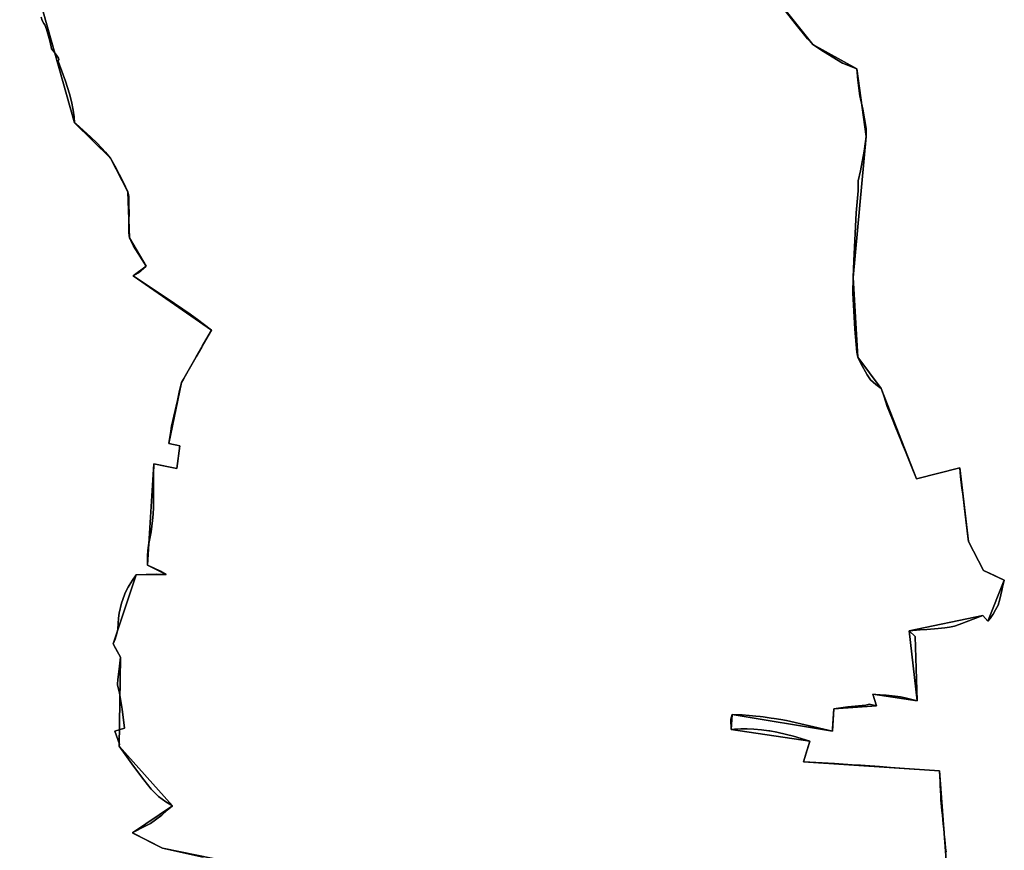
# Model space of a CAD drawing. Units: inches. Extents: x 48930 to 106139, y 57015 to 138759.
# Drawn here: x 55448 to 57127, y 94532 to 95948 of the extents above; entities that cross this region are included whole.
import ezdxf

# ---------------------------------------------------------------- set-up
doc = ezdxf.new("R2010")
doc.units = ezdxf.units.IN
doc.header["$MEASUREMENT"] = 0
for name, color, linetype in [('LIMADM_COMM_CADASTRALES', 10, 'Continuous'), ('LIMADM_COMMUNES', 10, 'Continuous'), ('LIMADM_GEN_COMM_CADASTRALES', 10, 'Continuous'), ('LIMADM_GEN_COMMUNES', 10, 'Continuous'), ('LIMADM_GEN_SECTIONS', 10, 'Continuous'), ('LIMADM_SECTIONS', 10, 'Continuous')]:
    doc.layers.add(name, color=color, linetype=linetype)

# ---------------------------------------------------------------- blocks, each defined once
blk = doc.blocks.new('limadmin_ACAD_1_FMEBLOCK45')
at = {"layer": 'LIMADM_COMMUNES'}
blk.add_lwpolyline([(42.017, 317.8945), (-27.403, 333.3635), (-77.78, 358.7175), (-78.525, 359.5815), (-71.968, 363.0155), (-61.263, 368.3575), (-47.48, 375.6075), (-39.317, 381.4585), (-28.612, 389.8535), (-19.111, 398.1205), (-10.413, 405.4975), (-21.394, 412.4275), (-33.967, 421.2055), (-46.411, 434.1795), (-58.99, 449.8245), (-76.922, 473.2915), (-90.705, 493.0065), (-101.277, 507.4425), (-100.475, 510.7495), (-108.369, 533.0715), (-92.177, 537.9045), (-95.924, 570.2115), (-100.741, 597.4955), (-103.819, 611.8675), (-103.953, 615.8105), (-103.513, 618.2835), (-103.149, 620.3265), (-100.607, 643.8565), (-99.001, 659.0555), (-109.208, 677.2205), (-111.58, 681.4415), (-107.839, 689.9005), (-106.28, 695.1235), (-105.029, 699.3125), (-103.423, 706.6895), (-102.888, 716.6105), (-102.219, 725.7685), (-100.88, 733.8455), (-96.866, 751.2715), (-92.182, 765.1355), (-90.978, 768.6965), (-85.894, 778.2995), (-84.092, 781.1445), (-78.4, 790.1285), (-71.843, 799.5415), (-54.982, 799.9225), (-36.649, 800.4315), (-20.859, 800.0495), (-30.36, 805.5835), (-42.269, 811.3065), (-52.841, 815.6315), (-52.707, 831.7855), (-52.172, 840.9425), (-50.834, 850.0375), (-49.362, 858.4325), (-46.552, 872.9325), (-44.143, 891.8205), (-43.207, 902.7595), (-42.805, 914.2065), (-42.405, 939.4555), (-42.806, 955.6085), (-42.673, 971.9535), (-42.18, 987.0885), (-42.138, 988.3615), (-25.636, 985.0765), (-2.528, 980.4755), (2.423, 1019.3325), (-16.177, 1023.0205), (-12.913, 1044.2375), (-11.627, 1052.8475), (-1.879, 1096.4465), (1.976, 1113.6915), (4.966, 1127.0645), (8.337, 1132.8785), (19.051, 1151.3525), (21.157, 1154.9835), (30.411, 1171.3085), (39.568, 1187.3295), (40.569, 1189.2285), (50.416, 1206.6005), (56.252, 1216.3515), (32.249, 1234.9055), (20.057, 1243.8015), (-19.186, 1270.3615), (-77.065, 1309.3155), (-68.082, 1314.2115), (-54.968, 1325.4045), (-68.886, 1347.3445), (-76.915, 1359.9375), (-80.126, 1366.2965), (-81.258, 1369.1735), (-83.204, 1374.1195), (-84.007, 1377.8075), (-84.409, 1382.2595), (-84.566, 1387.6495), (-84.676, 1391.4175), (-84.392, 1404.2975), (-84.141, 1415.6485), (-84.44, 1429.5395), (-84.677, 1440.5775), (-84.81, 1444.2665), (-85.42, 1447.2865), (-86.416, 1452.2155), (-94.044, 1469.6415), (-108.497, 1496.5425), (-115.99, 1509.8975), (-124.421, 1519.8195), (-138.471, 1535.3365), (-149.804, 1546.3895), (-175.095, 1568.5845), (-176.969, 1570.0475), (-177.638, 1579.9685), (-179.645, 1591.4785), (-182.456, 1606.2335), (-185.667, 1619.4615), (-192.759, 1641.2755), (-204.803, 1675.2355), (-203.735, 1677.9705), (-204.538, 1680.3875), (-208.151, 1685.4755), (-212.968, 1691.9625), (-216.18, 1696.4135), (-217.25, 1699.5935), (-219.525, 1709.5785), (-221.533, 1717.9725), (-225.146, 1729.6745), (-227.956, 1736.7975), (-229.428, 1739.2145), (-232.372, 1744.4295), (-234.245, 1750.0255)], dxfattribs=at)
blk = doc.blocks.new('limadmin_ACAD_1_FMEBLOCK73')
at = {"layer": 'LIMADM_COMMUNES'}
blk.add_lwpolyline([(-3979.6015, 2175.784), (-3977.7285, 2170.188), (-3974.7845, 2164.973), (-3973.3125, 2162.556), (-3970.5025, 2155.433), (-3966.8895, 2143.731), (-3964.8815, 2135.337), (-3962.6065, 2125.352), (-3961.5365, 2122.172), (-3958.3245, 2117.721), (-3953.5075, 2111.234), (-3949.8945, 2106.146), (-3949.0915, 2103.729), (-3950.1595, 2100.994), (-3938.1155, 2067.034), (-3931.0235, 2045.22), (-3927.8125, 2031.992), (-3925.0015, 2017.237), (-3922.9945, 2005.727), (-3922.3255, 1995.806), (-3920.4515, 1994.343), (-3895.1605, 1972.148), (-3883.8275, 1961.095), (-3869.7775, 1945.578), (-3861.3465, 1935.656), (-3853.8535, 1922.301), (-3839.4005, 1895.4), (-3831.7725, 1877.974), (-3830.7765, 1873.045), (-3830.1665, 1870.025), (-3830.0335, 1866.336), (-3829.7965, 1855.298), (-3829.4975, 1841.407), (-3829.7485, 1830.056), (-3830.0325, 1817.176), (-3829.9225, 1813.408), (-3829.7655, 1808.018), (-3829.3635, 1803.566), (-3828.5605, 1799.878), (-3826.6145, 1794.932), (-3825.4825, 1792.055), (-3822.2715, 1785.696), (-3814.2425, 1773.103), (-3800.3245, 1751.163), (-3813.4385, 1739.97), (-3822.4215, 1735.074), (-3764.5425, 1696.12), (-3725.2995, 1669.56), (-3713.1075, 1660.664), (-3689.1045, 1642.11), (-3694.9405, 1632.359), (-3704.7875, 1614.987), (-3705.7885, 1613.088), (-3714.9455, 1597.067), (-3724.1995, 1580.742), (-3726.3055, 1577.111), (-3737.0195, 1558.637), (-3740.3905, 1552.823), (-3743.3805, 1539.45), (-3747.2355, 1522.205), (-3756.9835, 1478.606), (-3758.2695, 1469.996), (-3761.5335, 1448.779), (-3742.9335, 1445.091), (-3747.8845, 1406.234), (-3770.9925, 1410.835), (-3787.4945, 1414.12), (-3787.5365, 1412.847), (-3788.0295, 1397.712), (-3788.1625, 1381.367), (-3787.7615, 1365.214), (-3788.1615, 1339.965), (-3788.5635, 1328.518), (-3789.4995, 1317.579), (-3791.9085, 1298.691), (-3794.7185, 1284.191), (-3796.1905, 1275.796), (-3797.5285, 1266.701), (-3798.0635, 1257.544), (-3798.1975, 1241.39), (-3787.6255, 1237.065), (-3775.7165, 1231.342), (-3766.2155, 1225.808), (-3782.0055, 1226.19), (-3800.3385, 1225.681), (-3817.1995, 1225.3), (-3823.7565, 1215.887), (-3829.4485, 1206.903), (-3831.2505, 1204.058), (-3836.3345, 1194.455), (-3837.5385, 1190.894), (-3842.2225, 1177.03), (-3846.2365, 1159.604), (-3847.5755, 1151.527), (-3848.2445, 1142.369), (-3848.7795, 1132.448), (-3850.3855, 1125.071), (-3851.6365, 1120.882), (-3853.1955, 1115.659), (-3856.9365, 1107.2), (-3854.5645, 1102.979), (-3844.3575, 1084.814), (-3845.9635, 1069.615), (-3848.5055, 1046.085), (-3848.8695, 1044.042), (-3849.3095, 1041.569), (-3849.1755, 1037.626), (-3846.0975, 1023.254), (-3841.2805, 995.97), (-3837.5335, 963.663), (-3853.7255, 958.83), (-3845.8315, 936.508), (-3846.6335, 933.201), (-3836.0615, 918.765), (-3822.2785, 899.05), (-3804.3465, 875.583), (-3791.7675, 859.938), (-3779.3235, 846.964), (-3766.7505, 838.186), (-3755.7695, 831.256), (-3764.4675, 823.879), (-3773.9685, 815.612), (-3784.6735, 807.217), (-3792.8365, 801.366), (-3806.6195, 794.116), (-3817.3245, 788.774), (-3823.8815, 785.34), (-3823.1365, 784.476), (-3772.7595, 759.122), (-3703.3395, 743.653)], dxfattribs=at)

msp = doc.modelspace()

# ---------------------------------------------------------------- linework, layer by layer
at = {"layer": 'LIMADM_COMM_CADASTRALES'}
for points in [[(55760.754, 94519.898), (55691.334, 94535.367), (55640.957, 94560.721), (55640.212, 94561.585), (55646.769, 94565.019), (55657.474, 94570.361), (55671.257, 94577.611), (55679.42, 94583.462), (55690.125, 94591.857), (55699.626, 94600.124), (55708.324, 94607.501), (55697.343, 94614.431), (55684.77, 94623.209), (55672.326, 94636.183), (55659.747, 94651.828), (55641.815, 94675.295), (55628.032, 94695.01), (55617.46, 94709.446), (55618.262, 94712.753), (55610.368, 94735.075), (55626.56, 94739.908), (55622.813, 94772.215), (55617.996, 94799.499), (55614.918, 94813.871), (55614.784, 94817.814), (55615.224, 94820.287), (55615.588, 94822.33), (55618.13, 94845.86), (55619.736, 94861.059), (55609.529, 94879.224), (55607.157, 94883.445), (55610.898, 94891.904), (55612.457, 94897.127), (55613.708, 94901.316), (55615.314, 94908.693), (55615.849, 94918.614), (55616.518, 94927.772), (55617.857, 94935.849), (55621.871, 94953.275), (55626.555, 94967.139), (55627.759, 94970.7), (55632.843, 94980.303), (55634.645, 94983.148), (55640.337, 94992.132), (55646.894, 95001.545), (55663.755, 95001.926), (55682.088, 95002.435), (55697.878, 95002.053), (55688.377, 95007.587), (55676.468, 95013.31), (55665.896, 95017.635), (55666.03, 95033.789), (55666.565, 95042.946), (55667.903, 95052.041), (55669.375, 95060.436), (55672.185, 95074.936), (55674.594, 95093.824), (55675.53, 95104.763), (55675.932, 95116.21), (55676.332, 95141.459), (55675.931, 95157.612), (55676.064, 95173.957), (55676.557, 95189.092), (55676.599, 95190.365), (55693.101, 95187.08), (55716.209, 95182.479), (55721.16, 95221.336), (55702.56, 95225.024), (55705.824, 95246.241), (55707.11, 95254.851), (55716.858, 95298.45), (55720.713, 95315.695), (55723.703, 95329.068), (55727.074, 95334.882), (55737.788, 95353.356), (55739.894, 95356.987), (55749.148, 95373.312), (55758.305, 95389.333), (55759.306, 95391.232), (55769.153, 95408.604), (55774.989, 95418.355), (55750.986, 95436.909), (55738.794, 95445.805), (55699.551, 95472.365), (55641.672, 95511.319), (55650.655, 95516.215), (55663.769, 95527.408), (55649.851, 95549.348), (55641.822, 95561.941), (55638.611, 95568.3), (55637.479, 95571.177), (55635.533, 95576.123), (55634.73, 95579.811), (55634.328, 95584.263), (55634.171, 95589.653), (55634.061, 95593.421), (55634.345, 95606.301), (55634.596, 95617.652), (55634.297, 95631.543), (55634.06, 95642.581), (55633.927, 95646.27), (55633.317, 95649.29), (55632.321, 95654.219), (55624.693, 95671.645), (55610.24, 95698.546), (55602.747, 95711.901), (55594.316, 95721.823), (55580.266, 95737.34), (55568.933, 95748.393), (55543.642, 95770.588), (55541.768, 95772.051), (55541.099, 95781.972), (55539.092, 95793.482), (55536.281, 95808.237), (55533.07, 95821.465), (55525.978, 95843.279), (55513.934, 95877.239), (55515.002, 95879.974), (55514.199, 95882.391), (55510.586, 95887.479), (55505.769, 95893.966), (55502.557, 95898.417), (55501.487, 95901.597), (55499.212, 95911.582), (55497.204, 95919.976), (55493.591, 95931.678), (55490.781, 95938.801), (55489.309, 95941.218), (55486.365, 95946.433), (55484.492, 95952.029)], [(55484.492, 95952.029), (55486.365, 95946.433), (55489.309, 95941.218), (55490.781, 95938.801), (55493.591, 95931.678), (55497.204, 95919.976), (55499.212, 95911.582), (55501.487, 95901.597), (55502.557, 95898.417), (55505.769, 95893.966), (55510.586, 95887.479), (55514.199, 95882.391), (55515.002, 95879.974), (55513.934, 95877.239), (55525.978, 95843.279), (55533.07, 95821.465), (55536.281, 95808.237), (55539.092, 95793.482), (55541.099, 95781.972), (55541.768, 95772.051), (55543.642, 95770.588), (55568.933, 95748.393), (55580.266, 95737.34), (55594.316, 95721.823), (55602.747, 95711.901), (55610.24, 95698.546), (55624.693, 95671.645), (55632.321, 95654.219), (55633.317, 95649.29), (55633.927, 95646.27), (55634.06, 95642.581), (55634.297, 95631.543), (55634.596, 95617.652), (55634.345, 95606.301), (55634.061, 95593.421), (55634.171, 95589.653), (55634.328, 95584.263), (55634.73, 95579.811), (55635.533, 95576.123), (55637.479, 95571.177), (55638.611, 95568.3), (55641.822, 95561.941), (55649.851, 95549.348), (55663.769, 95527.408), (55650.655, 95516.215), (55641.672, 95511.319), (55699.551, 95472.365), (55738.794, 95445.805), (55750.986, 95436.909), (55774.989, 95418.355), (55769.153, 95408.604), (55759.306, 95391.232), (55758.305, 95389.333), (55749.148, 95373.312), (55739.894, 95356.987), (55737.788, 95353.356), (55727.074, 95334.882), (55723.703, 95329.068), (55720.713, 95315.695), (55716.858, 95298.45), (55707.11, 95254.851), (55705.824, 95246.241), (55702.56, 95225.024), (55721.16, 95221.336), (55716.209, 95182.479), (55693.101, 95187.08), (55676.599, 95190.365), (55676.557, 95189.092), (55676.064, 95173.957), (55675.931, 95157.612), (55676.332, 95141.459), (55675.932, 95116.21), (55675.53, 95104.763), (55674.594, 95093.824), (55672.185, 95074.936), (55669.375, 95060.436), (55667.903, 95052.041), (55666.565, 95042.946), (55666.03, 95033.789), (55665.896, 95017.635), (55676.468, 95013.31), (55688.377, 95007.587), (55697.878, 95002.053), (55682.088, 95002.435), (55663.755, 95001.926), (55646.894, 95001.545), (55640.337, 94992.132), (55634.645, 94983.148), (55632.843, 94980.303), (55627.759, 94970.7), (55626.555, 94967.139), (55621.871, 94953.275), (55617.857, 94935.849), (55616.518, 94927.772), (55615.849, 94918.614), (55615.314, 94908.693), (55613.708, 94901.316), (55612.457, 94897.127), (55610.898, 94891.904), (55607.157, 94883.445), (55609.529, 94879.224), (55619.736, 94861.059), (55618.13, 94845.86), (55615.588, 94822.33), (55615.224, 94820.287), (55614.784, 94817.814), (55614.918, 94813.871), (55617.996, 94799.499), (55622.813, 94772.215), (55626.56, 94739.908), (55610.368, 94735.075), (55618.262, 94712.753), (55617.46, 94709.446), (55628.032, 94695.01), (55641.815, 94675.295), (55659.747, 94651.828), (55672.326, 94636.183), (55684.77, 94623.209), (55697.343, 94614.431), (55708.324, 94607.501), (55699.626, 94600.124), (55690.125, 94591.857), (55679.42, 94583.462), (55671.257, 94577.611), (55657.474, 94570.361), (55646.769, 94565.019), (55640.212, 94561.585), (55640.957, 94560.721), (55691.334, 94535.367), (55760.754, 94519.898)]]:
    msp.add_lwpolyline(points, dxfattribs=at)
at = {"layer": 'LIMADM_GEN_COMM_CADASTRALES'}
for points in [[(55805.864, 94512.068), (55691.334, 94535.367), (55640.212, 94561.585), (55708.324, 94607.501), (55617.46, 94709.446), (55619.736, 94861.059), (55607.157, 94883.445), (55646.894, 95001.545), (55697.878, 95002.053), (55665.896, 95017.635), (55676.599, 95190.365), (55716.209, 95182.479), (55721.16, 95221.336), (55702.56, 95225.024), (55723.703, 95329.068), (55774.989, 95418.355), (55641.672, 95511.319), (55663.769, 95527.408), (55635.533, 95576.123), (55632.321, 95654.219), (55602.747, 95711.901), (55541.768, 95772.051), (55448.093, 96103.007)], [(55448.093, 96103.007), (55541.768, 95772.051), (55602.747, 95711.901), (55632.321, 95654.219), (55635.533, 95576.123), (55663.769, 95527.408), (55641.672, 95511.319), (55774.989, 95418.355), (55723.703, 95329.068), (55702.56, 95225.024), (55721.16, 95221.336), (55716.209, 95182.479), (55676.599, 95190.365), (55665.896, 95017.635), (55697.878, 95002.053), (55646.894, 95001.545), (55607.157, 94883.445), (55619.736, 94861.059), (55617.46, 94709.446), (55708.324, 94607.501), (55640.212, 94561.585), (55691.334, 94535.367), (55805.864, 94512.068)]]:
    msp.add_lwpolyline(points, dxfattribs=at)
at = {"layer": 'LIMADM_GEN_COMMUNES'}
for points in [[(55448.093, 96103.007), (55541.768, 95772.051), (55602.747, 95711.901), (55632.321, 95654.219), (55635.533, 95576.123), (55663.769, 95527.408), (55641.672, 95511.319), (55774.989, 95418.355), (55723.703, 95329.068), (55702.56, 95225.024), (55721.16, 95221.336), (55716.209, 95182.479), (55676.599, 95190.365), (55665.896, 95017.635), (55697.878, 95002.053), (55646.894, 95001.545), (55607.157, 94883.445), (55619.736, 94861.059), (55617.46, 94709.446), (55708.324, 94607.501), (55640.212, 94561.585), (55691.334, 94535.367), (55805.864, 94512.068)], [(55805.864, 94512.068), (55691.334, 94535.367), (55640.212, 94561.585), (55708.324, 94607.501), (55617.46, 94709.446), (55619.736, 94861.059), (55607.157, 94883.445), (55646.894, 95001.545), (55697.878, 95002.053), (55665.896, 95017.635), (55676.599, 95190.365), (55716.209, 95182.479), (55721.16, 95221.336), (55702.56, 95225.024), (55723.703, 95329.068), (55774.989, 95418.355), (55641.672, 95511.319), (55663.769, 95527.408), (55635.533, 95576.123), (55632.321, 95654.219), (55602.747, 95711.901), (55541.768, 95772.051), (55448.093, 96103.007)]]:
    msp.add_lwpolyline(points, dxfattribs=at)
at = {"layer": 'LIMADM_GEN_SECTIONS'}
for points in [[(55805.864, 94512.068), (55691.334, 94535.367), (55640.212, 94561.585), (55708.324, 94607.501), (55617.46, 94709.446), (55619.736, 94861.059), (55607.157, 94883.445), (55646.894, 95001.545), (55697.878, 95002.053), (55665.896, 95017.635), (55676.599, 95190.365), (55716.209, 95182.479), (55721.16, 95221.336), (55702.56, 95225.024), (55723.703, 95329.068), (55774.989, 95418.355), (55641.672, 95511.319), (55663.769, 95527.408), (55635.533, 95576.123), (55632.321, 95654.219), (55602.747, 95711.901), (55541.768, 95772.051), (55448.093, 96103.007)], [(55448.093, 96103.007), (55541.768, 95772.051), (55602.747, 95711.901), (55632.321, 95654.219), (55635.533, 95576.123), (55663.769, 95527.408), (55641.672, 95511.319), (55774.989, 95418.355), (55723.703, 95329.068), (55702.56, 95225.024), (55721.16, 95221.336), (55716.209, 95182.479), (55676.599, 95190.365), (55665.896, 95017.635), (55697.878, 95002.053), (55646.894, 95001.545), (55607.157, 94883.445), (55619.736, 94861.059), (55617.46, 94709.446), (55708.324, 94607.501), (55640.212, 94561.585), (55691.334, 94535.367), (55805.864, 94512.068)], [(56658.766, 96082.861), (56799.863, 95905.707), (56875.174, 95864.151), (56891.049, 95748.631), (56868.697, 95508.06), (56876.633, 95372.502), (56916.567, 95319.047), (56976.884, 95165.289), (57050.759, 95183.714), (57065.478, 95058.254), (57091.274, 95008.566), (57126.523, 94992.483), (57098.701, 94922.297), (57089.877, 94932.207), (56964.455, 94906.168), (56977.781, 94786.699), (56902.374, 94798.186), (56908.575, 94778.214), (56835.652, 94773.086), (56833.438, 94734.844), (56662.465, 94763.379), (56660.743, 94737.877), (56794.932, 94717.542), (56784.226, 94682.629), (57016.033, 94667.378), (57029.164, 94491.991)], [(57029.164, 94491.991), (57016.033, 94667.378), (56784.226, 94682.629), (56794.932, 94717.542), (56660.743, 94737.877), (56662.465, 94763.379), (56833.438, 94734.844), (56835.652, 94773.086), (56908.575, 94778.214), (56902.374, 94798.186), (56977.781, 94786.699), (56964.455, 94906.168), (57089.877, 94932.207), (57098.701, 94922.297), (57126.523, 94992.483), (57091.274, 95008.566), (57065.478, 95058.254), (57050.759, 95183.714), (56976.884, 95165.289), (56916.567, 95319.047), (56876.633, 95372.502), (56868.697, 95508.06), (56891.049, 95748.631), (56875.174, 95864.151), (56799.863, 95905.707), (56658.766, 96082.861)]]:
    msp.add_lwpolyline(points, dxfattribs=at)
at = {"layer": 'LIMADM_SECTIONS'}
for points in [[(57027.243, 94528.689), (57026.526, 94535.859), (57025.106, 94550.048), (57024.178, 94559.318), (57023.809, 94563.059), (57022.459, 94576.718), (57021.748, 94583.924), (57021.014, 94591.353), (57020.19, 94599.693), (57018.804, 94612.34), (57018.577, 94616.937), (57018.167, 94625.244), (57017.335, 94642.128), (57017.009, 94648.458), (57016.033, 94667.378), (56956.472, 94671.427), (56932.606, 94673.05), (56914.03, 94674.34), (56881.172, 94676.621), (56867.381, 94677.548), (56836.792, 94679.604), (56784.226, 94682.629), (56789.444, 94699.645), (56792.059, 94708.173), (56794.932, 94717.542), (56780.237, 94722.164), (56766.885, 94726.197), (56755.045, 94729.39), (56738.544, 94732.962), (56727.105, 94735.121), (56725.193, 94735.482), (56712.681, 94737.163), (56699.539, 94738.213), (56688.287, 94738.633), (56677.37, 94738.717), (56666.873, 94738.297), (56660.743, 94737.877), (56660.282, 94755.564), (56662.465, 94763.379), (56679.512, 94762.623), (56691.394, 94761.74), (56702.814, 94760.648), (56710.617, 94759.705), (56715.326, 94759.136), (56729.182, 94757.203), (56734.051, 94756.428), (56745.556, 94754.598), (56755.264, 94752.989), (56833.438, 94734.844), (56833.745, 94738.867), (56835.652, 94773.086), (56859.842, 94776.228), (56890.451, 94779.034), (56896.347, 94780.688), (56908.575, 94778.214), (56902.374, 94798.186), (56907.597, 94797.375), (56913.449, 94796.745), (56914.98, 94796.655), (56921.552, 94796.294), (56924.974, 94796.204), (56930.511, 94795.618), (56940.235, 94794.537), (56949.779, 94793.186), (56957.343, 94791.744), (56977.781, 94786.699), (56977.22, 94805.396), (56974.493, 94896.302), (56964.455, 94906.168), (56983.27, 94907.525), (56994.437, 94908.33), (57014.02, 94909.727), (57025.275, 94910.988), (57033.018, 94912.16), (57041.392, 94914.052), (57049.585, 94916.574), (57089.877, 94932.207), (57098.701, 94922.297), (57102.392, 94926.801), (57105.766, 94931.895), (57107.345, 94934.279), (57111.576, 94941.487), (57113.873, 94945.767), (57115.853, 94949.551), (57118.825, 94960.092), (57122.219, 94974.374), (57123.658, 94980.429), (57126.523, 94992.483), (57112.176, 94999.029), (57101.359, 95003.964), (57091.274, 95008.566), (57065.478, 95058.254), (57064.995, 95062.185), (57060.949, 95095.108), (57058.547, 95114.656), (57055.578, 95139.273), (57054.402, 95149.027), (57051.974, 95169.164), (57050.759, 95183.714), (56976.884, 95165.289), (56969.491, 95183.392), (56957.949, 95211.654), (56953.194, 95223.297), (56950.117, 95230.965), (56941.198, 95253.189), (56936.048, 95266.022), (56927.004, 95288.559), (56921.453, 95304.718), (56917.528, 95316.143), (56916.567, 95319.047), (56914.363, 95320.863), (56907.361, 95325.794), (56898.48, 95334.097), (56892.775, 95342.401), (56882.014, 95361.603), (56876.633, 95372.502), (56874.947, 95381.065), (56871.511, 95420.248), (56868.189, 95481.754), (56868.697, 95508.06), (56870.094, 95536.654), (56873.904, 95618.624), (56877.333, 95656.241), (56877.587, 95673.143), (56881.524, 95689.918), (56887.62, 95723.596), (56891.049, 95748.631), (56890.922, 95762.484), (56888.128, 95778.878), (56885.334, 95795.144), (56880.508, 95818.273), (56876.698, 95844.834), (56875.174, 95864.151), (56850.917, 95873.555), (56818.151, 95893.634), (56799.863, 95905.707), (56790.973, 95915.111), (56770.272, 95941.544), (56734.966, 95986.786)], [(56734.966, 95986.786), (56770.272, 95941.544), (56790.973, 95915.111), (56799.863, 95905.707), (56818.151, 95893.634), (56850.917, 95873.555), (56875.174, 95864.151), (56876.698, 95844.834), (56880.508, 95818.273), (56885.334, 95795.144), (56888.128, 95778.878), (56890.922, 95762.484), (56891.049, 95748.631), (56887.62, 95723.596), (56881.524, 95689.918), (56877.587, 95673.143), (56877.333, 95656.241), (56873.904, 95618.624), (56870.094, 95536.654), (56868.697, 95508.06), (56868.189, 95481.754), (56871.511, 95420.248), (56874.947, 95381.065), (56876.633, 95372.502), (56882.014, 95361.603), (56892.775, 95342.401), (56898.48, 95334.097), (56907.361, 95325.794), (56914.363, 95320.863), (56916.567, 95319.047), (56917.528, 95316.143), (56921.453, 95304.718), (56927.004, 95288.559), (56936.048, 95266.022), (56941.198, 95253.189), (56950.117, 95230.965), (56953.194, 95223.297), (56957.949, 95211.654), (56969.491, 95183.392), (56976.884, 95165.289), (57050.759, 95183.714), (57051.974, 95169.164), (57054.402, 95149.027), (57055.578, 95139.273), (57058.547, 95114.656), (57060.949, 95095.108), (57064.995, 95062.185), (57065.478, 95058.254), (57091.274, 95008.566), (57101.359, 95003.964), (57112.176, 94999.029), (57126.523, 94992.483), (57123.658, 94980.429), (57122.219, 94974.374), (57118.825, 94960.092), (57115.853, 94949.551), (57113.873, 94945.767), (57111.576, 94941.487), (57107.345, 94934.279), (57105.766, 94931.895), (57102.392, 94926.801), (57098.701, 94922.297), (57089.877, 94932.207), (57049.585, 94916.574), (57041.392, 94914.052), (57033.018, 94912.16), (57025.275, 94910.988), (57014.02, 94909.727), (56994.437, 94908.33), (56983.27, 94907.525), (56964.455, 94906.168), (56974.493, 94896.302), (56977.22, 94805.396), (56977.781, 94786.699), (56957.343, 94791.744), (56949.779, 94793.186), (56940.235, 94794.537), (56930.511, 94795.618), (56924.974, 94796.204), (56921.552, 94796.294), (56914.98, 94796.655), (56913.449, 94796.745), (56907.597, 94797.375), (56902.374, 94798.186), (56908.575, 94778.214), (56896.347, 94780.688), (56890.451, 94779.034), (56859.842, 94776.228), (56835.652, 94773.086), (56833.745, 94738.867), (56833.438, 94734.844), (56755.264, 94752.989), (56745.556, 94754.598), (56734.051, 94756.428), (56729.182, 94757.203), (56715.326, 94759.136), (56710.617, 94759.705), (56702.814, 94760.648), (56691.394, 94761.74), (56679.512, 94762.623), (56662.465, 94763.379), (56660.282, 94755.564), (56660.743, 94737.877), (56666.873, 94738.297), (56677.37, 94738.717), (56688.287, 94738.633), (56699.539, 94738.213), (56712.681, 94737.163), (56725.193, 94735.482), (56727.105, 94735.121), (56738.544, 94732.962), (56755.045, 94729.39), (56766.885, 94726.197), (56780.237, 94722.164), (56794.932, 94717.542), (56792.059, 94708.173), (56789.444, 94699.645), (56784.226, 94682.629), (56836.792, 94679.604), (56867.381, 94677.548), (56881.172, 94676.621), (56914.03, 94674.34), (56932.606, 94673.05), (56956.472, 94671.427), (57016.033, 94667.378), (57017.009, 94648.458), (57017.335, 94642.128), (57018.167, 94625.244), (57018.577, 94616.937), (57018.804, 94612.34), (57020.19, 94599.693), (57021.014, 94591.353), (57021.748, 94583.924), (57022.459, 94576.718), (57023.809, 94563.059), (57024.178, 94559.318), (57025.106, 94550.048), (57026.526, 94535.859), (57027.243, 94528.689)], [(55760.754, 94519.898), (55691.334, 94535.367), (55640.957, 94560.721), (55640.212, 94561.585), (55646.769, 94565.019), (55657.474, 94570.361), (55671.257, 94577.611), (55679.42, 94583.462), (55690.125, 94591.857), (55699.626, 94600.124), (55708.324, 94607.501), (55697.343, 94614.431), (55684.77, 94623.209), (55672.326, 94636.183), (55659.747, 94651.828), (55641.815, 94675.295), (55628.032, 94695.01), (55617.46, 94709.446), (55618.262, 94712.753), (55610.368, 94735.075), (55626.56, 94739.908), (55622.813, 94772.215), (55617.996, 94799.499), (55614.918, 94813.871), (55614.784, 94817.814), (55615.224, 94820.287), (55615.588, 94822.33), (55618.13, 94845.86), (55619.736, 94861.059), (55609.529, 94879.224), (55607.157, 94883.445), (55610.898, 94891.904), (55612.457, 94897.127), (55613.708, 94901.316), (55615.314, 94908.693), (55615.849, 94918.614), (55616.518, 94927.772), (55617.857, 94935.849), (55621.871, 94953.275), (55626.555, 94967.139), (55627.759, 94970.7), (55632.843, 94980.303), (55634.645, 94983.148), (55640.337, 94992.132), (55646.894, 95001.545), (55663.755, 95001.926), (55682.088, 95002.435), (55697.878, 95002.053), (55688.377, 95007.587), (55676.468, 95013.31), (55665.896, 95017.635), (55666.03, 95033.789), (55666.565, 95042.946), (55667.903, 95052.041), (55669.375, 95060.436), (55672.185, 95074.936), (55674.594, 95093.824), (55675.53, 95104.763), (55675.932, 95116.21), (55676.332, 95141.459), (55675.931, 95157.612), (55676.064, 95173.957), (55676.557, 95189.092), (55676.599, 95190.365), (55693.101, 95187.08), (55716.209, 95182.479), (55721.16, 95221.336), (55702.56, 95225.024), (55705.824, 95246.241), (55707.11, 95254.851), (55716.858, 95298.45), (55720.713, 95315.695), (55723.703, 95329.068), (55727.074, 95334.882), (55737.788, 95353.356), (55739.894, 95356.987), (55749.148, 95373.312), (55758.305, 95389.333), (55759.306, 95391.232), (55769.153, 95408.604), (55774.989, 95418.355), (55750.986, 95436.909), (55738.794, 95445.805), (55699.551, 95472.365), (55641.672, 95511.319), (55650.655, 95516.215), (55663.769, 95527.408), (55649.851, 95549.348), (55641.822, 95561.941), (55638.611, 95568.3), (55637.479, 95571.177), (55635.533, 95576.123), (55634.73, 95579.811), (55634.328, 95584.263), (55634.171, 95589.653), (55634.061, 95593.421), (55634.345, 95606.301), (55634.596, 95617.652), (55634.297, 95631.543), (55634.06, 95642.581), (55633.927, 95646.27), (55633.317, 95649.29), (55632.321, 95654.219), (55624.693, 95671.645), (55610.24, 95698.546), (55602.747, 95711.901), (55594.316, 95721.823), (55580.266, 95737.34), (55568.933, 95748.393), (55543.642, 95770.588), (55541.768, 95772.051), (55541.099, 95781.972), (55539.092, 95793.482), (55536.281, 95808.237), (55533.07, 95821.465), (55525.978, 95843.279), (55513.934, 95877.239), (55515.002, 95879.974), (55514.199, 95882.391), (55510.586, 95887.479), (55505.769, 95893.966), (55502.557, 95898.417), (55501.487, 95901.597), (55499.212, 95911.582), (55497.204, 95919.976), (55493.591, 95931.678), (55490.781, 95938.801), (55489.309, 95941.218), (55486.365, 95946.433), (55484.492, 95952.029)], [(55484.492, 95952.029), (55486.365, 95946.433), (55489.309, 95941.218), (55490.781, 95938.801), (55493.591, 95931.678), (55497.204, 95919.976), (55499.212, 95911.582), (55501.487, 95901.597), (55502.557, 95898.417), (55505.769, 95893.966), (55510.586, 95887.479), (55514.199, 95882.391), (55515.002, 95879.974), (55513.934, 95877.239), (55525.978, 95843.279), (55533.07, 95821.465), (55536.281, 95808.237), (55539.092, 95793.482), (55541.099, 95781.972), (55541.768, 95772.051), (55543.642, 95770.588), (55568.933, 95748.393), (55580.266, 95737.34), (55594.316, 95721.823), (55602.747, 95711.901), (55610.24, 95698.546), (55624.693, 95671.645), (55632.321, 95654.219), (55633.317, 95649.29), (55633.927, 95646.27), (55634.06, 95642.581), (55634.297, 95631.543), (55634.596, 95617.652), (55634.345, 95606.301), (55634.061, 95593.421), (55634.171, 95589.653), (55634.328, 95584.263), (55634.73, 95579.811), (55635.533, 95576.123), (55637.479, 95571.177), (55638.611, 95568.3), (55641.822, 95561.941), (55649.851, 95549.348), (55663.769, 95527.408), (55650.655, 95516.215), (55641.672, 95511.319), (55699.551, 95472.365), (55738.794, 95445.805), (55750.986, 95436.909), (55774.989, 95418.355), (55769.153, 95408.604), (55759.306, 95391.232), (55758.305, 95389.333), (55749.148, 95373.312), (55739.894, 95356.987), (55737.788, 95353.356), (55727.074, 95334.882), (55723.703, 95329.068), (55720.713, 95315.695), (55716.858, 95298.45), (55707.11, 95254.851), (55705.824, 95246.241), (55702.56, 95225.024), (55721.16, 95221.336), (55716.209, 95182.479), (55693.101, 95187.08), (55676.599, 95190.365), (55676.557, 95189.092), (55676.064, 95173.957), (55675.931, 95157.612), (55676.332, 95141.459), (55675.932, 95116.21), (55675.53, 95104.763), (55674.594, 95093.824), (55672.185, 95074.936), (55669.375, 95060.436), (55667.903, 95052.041), (55666.565, 95042.946), (55666.03, 95033.789), (55665.896, 95017.635), (55676.468, 95013.31), (55688.377, 95007.587), (55697.878, 95002.053), (55682.088, 95002.435), (55663.755, 95001.926), (55646.894, 95001.545), (55640.337, 94992.132), (55634.645, 94983.148), (55632.843, 94980.303), (55627.759, 94970.7), (55626.555, 94967.139), (55621.871, 94953.275), (55617.857, 94935.849), (55616.518, 94927.772), (55615.849, 94918.614), (55615.314, 94908.693), (55613.708, 94901.316), (55612.457, 94897.127), (55610.898, 94891.904), (55607.157, 94883.445), (55609.529, 94879.224), (55619.736, 94861.059), (55618.13, 94845.86), (55615.588, 94822.33), (55615.224, 94820.287), (55614.784, 94817.814), (55614.918, 94813.871), (55617.996, 94799.499), (55622.813, 94772.215), (55626.56, 94739.908), (55610.368, 94735.075), (55618.262, 94712.753), (55617.46, 94709.446), (55628.032, 94695.01), (55641.815, 94675.295), (55659.747, 94651.828), (55672.326, 94636.183), (55684.77, 94623.209), (55697.343, 94614.431), (55708.324, 94607.501), (55699.626, 94600.124), (55690.125, 94591.857), (55679.42, 94583.462), (55671.257, 94577.611), (55657.474, 94570.361), (55646.769, 94565.019), (55640.212, 94561.585), (55640.957, 94560.721), (55691.334, 94535.367), (55760.754, 94519.898)]]:
    msp.add_lwpolyline(points, dxfattribs=at)

# ---------------------------------------------------------------- block references
at = {"layer": 'LIMADM_COMMUNES'}
for name, p in [('limadmin_ACAD_1_FMEBLOCK45', (55718.737, 94202.0035)), ('limadmin_ACAD_1_FMEBLOCK73', (59464.0935, 93776.245))]:
    msp.add_blockref(name, p, dxfattribs=at)

doc.saveas('drawing.dxf')
